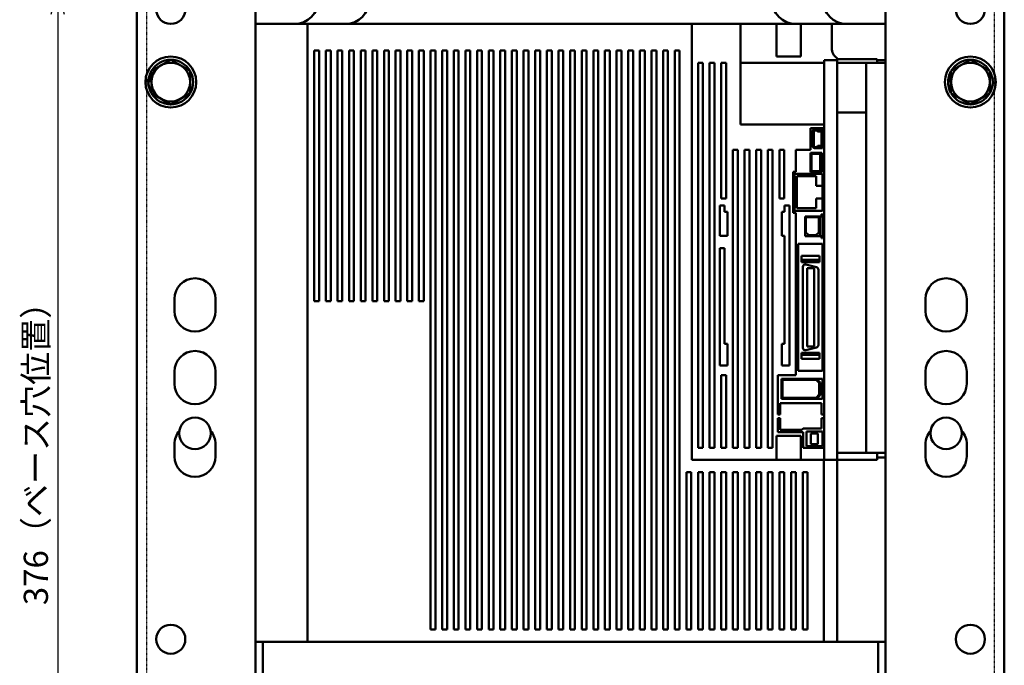
# Model space of a CAD drawing. Units: millimetres. Extents: x 6725 to 7688, y 3443 to 4559.
# Drawn here: x 6747 to 7153, y 4041 to 4308 of the extents above; entities that cross this region are included whole.
import ezdxf

# ---------------------------------------------------------------- set-up
doc = ezdxf.new("R2010")
doc.units = ezdxf.units.MM
doc.header["$LTSCALE"] = 0.5
doc.linetypes.add('PHANTOM2', pattern=[31.75, 15.875, -3.175, 3.175, -3.175, 3.175, -3.175])
doc.layers.add('AM_VIS', color=7, linetype='Continuous', lineweight=50)
doc.layers.add('増加寸法', color=1, linetype='PHANTOM2')
doc.styles.get("Standard").update_dxf_attribs({"font": 'romans.shx', "bigfont": 'extfont.shx'})
doc.dimstyles.new('STANDARD$0', dxfattribs={"dimscale": 2, "dimtxt": 2.5, "dimasz": 2.5, "dimexe": 1.25, "dimexo": 0.625, "dimgap": 1, "dimtad": 1, "dimdec": 4, "dimdsep": 46, "dimtxsty": 'Standard', "dimblk": 'OPEN30', "dimcen": 0, "dimclrd": 9, "dimclre": 9, "dimclrt": 9, "dimadec": 0, "dimazin": 0, "dimtfac": 1, "dimtdec": 4, "dimtmove": 0, "dimatfit": 3, "dimldrblk": 'OPEN30', "dimfxl": 1, "dimtolj": 1, "dimlwd": -1, "dimlwe": -1, "dimarcsym": 0})

# ---------------------------------------------------------------- blocks, each defined once
blk = doc.blocks.new('_OPEN30')
at = {"color": 0, "linetype": 'ByBlock'}
for p, q in [((-1, 0.268), (0, 0)), ((0, 0), (-1, -0.268)), ((0, 0), (-1, 0))]:
    blk.add_line(p, q, dxfattribs=at)
blk = doc.blocks.new('*D9')
at = {"color": 9, "ltscale": 0.01}
for p, q in [((6799.61, 4320.03), (6757.43, 4320.03)), ((6762.43, 4310.03), (6762.43, 3954.03)), ((6799.61, 3944.03), (6757.43, 3944.03))]:
    blk.add_line(p, q, dxfattribs=at)
at = {"layer": 'Defpoints', "color": 0, "ltscale": 0.01}
for p in [(6802.11, 4320.03), (6762.43, 3944.03), (6802.11, 3944.03)]:
    blk.add_point(p, dxfattribs=at)
at = {"color": 9, "ltscale": 0.01, "xscale": 10, "yscale": 10, "zscale": 10}
for p, rotation in [((6762.43, 4320.03), 90), ((6762.43, 3944.03), 270)]:
    blk.add_blockref('_OPEN30', p, dxfattribs=dict(at, rotation=rotation))
at = {"color": 9, "ltscale": 0.01, "insert": (6753.43, 4132.03), "char_height": 10, "attachment_point": 5, "rotation": 90}
blk.add_mtext('\\A1;376（ベース穴位置）', dxfattribs=at)

msp = doc.modelspace()

# ---------------------------------------------------------------- linework, layer by layer
at = {"layer": 'AM_VIS', "ltscale": 0.01}
for p, q in [((6795.10994, 4362.0323), (6795.10994, 3902.0323)), ((7153.10994, 3902.0323), (7153.10994, 4362.0323)), ((6844.10994, 4332.0323), (6844.10994, 4306.0323)), ((7104.10994, 4306.0323), (7104.10994, 4332.0323)), ((6844.10994, 4306.0323), (6844.10994, 4051.0323)), ((6865.50994, 4306.0323), (6844.10994, 4306.0323)), ((6865.50994, 4051.0323), (6865.50994, 4306.0323)), ((7024.10994, 4306.0323), (6865.50994, 4306.0323)), ((7024.10994, 4126.0323), (7024.10994, 4306.0323)), ((7024.10994, 4306.0323), (7024.10994, 4126.0323)), ((7044.20994, 4306.0323), (7024.10994, 4306.0323)), ((7059.10994, 4306.0323), (7044.20994, 4306.0323)), ((7044.20994, 4306.0323), (7044.20994, 4264.5323)), ((7059.10994, 4306.0323), (7069.10994, 4306.0323)), ((7059.10994, 4306.0323), (7059.10994, 4292.5323)), ((7069.10994, 4306.0323), (7069.10994, 4292.5323)), ((7081.90994, 4306.0323), (7069.10994, 4306.0323)), ((7081.90994, 4306.0323), (7104.10994, 4306.0323)), ((7081.90994, 4306.0323), (7081.90994, 4296.0323)), ((7104.10994, 4306.0323), (7104.10994, 4291.0323)), ((6801.10787, 4286.6523), (6809.10994, 4291.2723)), ((6809.10994, 4291.2723), (6817.11202, 4286.6523)), ((6868.30994, 4295.0323), (6868.30994, 4191.5323)), ((6870.30994, 4295.0323), (6868.30994, 4295.0323)), ((6870.30994, 4191.5323), (6870.30994, 4295.0323)), ((6873.10994, 4295.0323), (6873.10994, 4191.5323)), ((6875.10994, 4295.0323), (6873.10994, 4295.0323)), ((6875.10994, 4191.5323), (6875.10994, 4295.0323)), ((6877.90994, 4295.0323), (6877.90994, 4191.5323)), ((6879.90994, 4295.0323), (6877.90994, 4295.0323)), ((6879.90994, 4191.5323), (6879.90994, 4295.0323)), ((6882.70994, 4295.0323), (6882.70994, 4191.5323)), ((6884.70994, 4295.0323), (6882.70994, 4295.0323)), ((6884.70994, 4191.5323), (6884.70994, 4295.0323)), ((6887.50994, 4295.0323), (6887.50994, 4191.5323)), ((6889.50994, 4295.0323), (6887.50994, 4295.0323)), ((6889.50994, 4191.5323), (6889.50994, 4295.0323)), ((6892.30994, 4295.0323), (6892.30994, 4191.5323)), ((6894.30994, 4295.0323), (6892.30994, 4295.0323)), ((6894.30994, 4191.5323), (6894.30994, 4295.0323)), ((6897.10994, 4295.0323), (6897.10994, 4191.5323)), ((6899.10994, 4295.0323), (6897.10994, 4295.0323)), ((6899.10994, 4191.5323), (6899.10994, 4295.0323)), ((6901.90994, 4295.0323), (6901.90994, 4191.5323)), ((6903.90994, 4295.0323), (6901.90994, 4295.0323)), ((6903.90994, 4191.5323), (6903.90994, 4295.0323)), ((6906.70994, 4295.0323), (6906.70994, 4191.5323)), ((6908.70994, 4295.0323), (6906.70994, 4295.0323)), ((6908.70994, 4191.5323), (6908.70994, 4295.0323)), ((6911.50994, 4295.0323), (6911.50994, 4191.5323)), ((6913.50994, 4295.0323), (6911.50994, 4295.0323)), ((6913.50994, 4191.5323), (6913.50994, 4295.0323)), ((6916.30994, 4295.0323), (6916.30994, 4056.0323)), ((6918.30994, 4295.0323), (6916.30994, 4295.0323)), ((6918.30994, 4056.0323), (6918.30994, 4295.0323)), ((6921.10994, 4295.0323), (6921.10994, 4056.0323)), ((6923.10994, 4295.0323), (6921.10994, 4295.0323)), ((6923.10994, 4056.0323), (6923.10994, 4295.0323)), ((6925.90994, 4295.0323), (6925.90994, 4056.0323)), ((6927.90994, 4295.0323), (6925.90994, 4295.0323)), ((6927.90994, 4056.0323), (6927.90994, 4295.0323)), ((6930.70994, 4295.0323), (6930.70994, 4056.0323)), ((6932.70994, 4295.0323), (6930.70994, 4295.0323)), ((6932.70994, 4056.0323), (6932.70994, 4295.0323)), ((6935.50994, 4295.0323), (6935.50994, 4056.0323)), ((6937.50994, 4295.0323), (6935.50994, 4295.0323)), ((6937.50994, 4056.0323), (6937.50994, 4295.0323)), ((6940.30994, 4295.0323), (6940.30994, 4056.0323)), ((6942.30994, 4295.0323), (6940.30994, 4295.0323)), ((6942.30994, 4056.0323), (6942.30994, 4295.0323)), ((6945.10994, 4295.0323), (6945.10994, 4056.0323)), ((6947.10994, 4295.0323), (6945.10994, 4295.0323)), ((6947.10994, 4056.0323), (6947.10994, 4295.0323)), ((6949.90994, 4295.0323), (6949.90994, 4056.0323)), ((6951.90994, 4295.0323), (6949.90994, 4295.0323)), ((6951.90994, 4056.0323), (6951.90994, 4295.0323)), ((6954.70994, 4295.0323), (6954.70994, 4056.0323)), ((6956.70994, 4295.0323), (6954.70994, 4295.0323)), ((6956.70994, 4056.0323), (6956.70994, 4295.0323)), ((6959.50994, 4295.0323), (6959.50994, 4056.0323)), ((6961.50994, 4295.0323), (6959.50994, 4295.0323)), ((6961.50994, 4056.0323), (6961.50994, 4295.0323)), ((6964.30994, 4295.0323), (6964.30994, 4056.0323)), ((6966.30994, 4295.0323), (6964.30994, 4295.0323)), ((6966.30994, 4056.0323), (6966.30994, 4295.0323)), ((6969.10994, 4295.0323), (6969.10994, 4056.0323)), ((6971.10994, 4295.0323), (6969.10994, 4295.0323)), ((6971.10994, 4056.0323), (6971.10994, 4295.0323)), ((6973.90994, 4295.0323), (6973.90994, 4056.0323)), ((6975.90994, 4295.0323), (6973.90994, 4295.0323)), ((6975.90994, 4056.0323), (6975.90994, 4295.0323)), ((6978.70994, 4295.0323), (6978.70994, 4056.0323)), ((6980.70994, 4295.0323), (6978.70994, 4295.0323)), ((6980.70994, 4056.0323), (6980.70994, 4295.0323)), ((6983.50994, 4295.0323), (6983.50994, 4056.0323)), ((6985.50994, 4295.0323), (6983.50994, 4295.0323)), ((6985.50994, 4056.0323), (6985.50994, 4295.0323)), ((6988.30994, 4295.0323), (6988.30994, 4056.0323)), ((6990.30994, 4295.0323), (6988.30994, 4295.0323)), ((6990.30994, 4056.0323), (6990.30994, 4295.0323)), ((6993.10994, 4295.0323), (6993.10994, 4056.0323)), ((6995.10994, 4295.0323), (6993.10994, 4295.0323)), ((6995.10994, 4056.0323), (6995.10994, 4295.0323)), ((6997.90994, 4295.0323), (6997.90994, 4056.0323)), ((6999.90994, 4295.0323), (6997.90994, 4295.0323)), ((6999.90994, 4056.0323), (6999.90994, 4295.0323)), ((7002.70994, 4295.0323), (7002.70994, 4056.0323)), ((7004.70994, 4295.0323), (7002.70994, 4295.0323)), ((7004.70994, 4056.0323), (7004.70994, 4295.0323)), ((7007.50994, 4295.0323), (7007.50994, 4056.0323)), ((7009.50994, 4295.0323), (7007.50994, 4295.0323)), ((7009.50994, 4056.0323), (7009.50994, 4295.0323)), ((7012.30994, 4295.0323), (7012.30994, 4056.0323)), ((7014.30994, 4295.0323), (7012.30994, 4295.0323)), ((7014.30994, 4056.0323), (7014.30994, 4295.0323)), ((7017.10994, 4295.0323), (7017.10994, 4056.0323)), ((7019.10994, 4295.0323), (7017.10994, 4295.0323)), ((7019.10994, 4056.0323), (7019.10994, 4295.0323)), ((7059.10994, 4292.5323), (7069.10994, 4292.5323)), ((7084.10994, 4291.88984), (7084.10994, 4291.0323)), ((7084.10994, 4291.5323), (7100.60994, 4291.5323)), ((7100.60994, 4291.0323), (7100.60994, 4291.5323)), ((7131.10787, 4286.6523), (7139.10994, 4291.2723)), ((7139.10994, 4291.2723), (7147.11202, 4286.6523)), ((7026.70994, 4290.0323), (7026.70994, 4131.0323)), ((7028.70994, 4290.0323), (7026.70994, 4290.0323)), ((7028.70994, 4131.0323), (7028.70994, 4290.0323)), ((7031.50994, 4290.0323), (7031.50994, 4131.0323)), ((7033.50994, 4290.0323), (7031.50994, 4290.0323)), ((7033.50994, 4131.0323), (7033.50994, 4290.0323)), ((7036.30994, 4290.0323), (7036.30994, 4234.0323)), ((7038.30994, 4290.0323), (7036.30994, 4290.0323)), ((7038.30994, 4234.0323), (7038.30994, 4290.0323)), ((7044.20994, 4290.0323), (7044.20994, 4264.5323)), ((7078.70994, 4290.0323), (7044.20994, 4290.0323)), ((7084.10994, 4291.0323), (7078.70994, 4291.0323)), ((7078.70994, 4291.0323), (7078.70994, 4126.0323)), ((7084.10994, 4126.0323), (7084.10994, 4291.0323)), ((7104.10994, 4290.0323), (7084.10994, 4290.0323)), ((7096.10994, 4129.0323), (7096.10994, 4290.0323)), ((7104.10994, 4291.0323), (7100.60994, 4291.0323)), ((7100.60994, 4290.0323), (7100.60994, 4291.0323)), ((7104.10994, 4290.0323), (7104.10994, 4291.0323)), ((7104.10994, 4290.0323), (7104.10994, 4269.4323)), ((6800.01862, 4283.44223), (6801.10787, 4283.44223)), ((6801.10787, 4286.6523), (6801.10787, 4277.4123)), ((6817.11202, 4286.6523), (6817.11202, 4277.4123)), ((7130.01862, 4283.44223), (7131.10787, 4283.44223)), ((7131.10787, 4286.6523), (7131.10787, 4277.4123)), ((7147.11202, 4286.6523), (7147.11202, 4277.4123)), ((6801.10787, 4282.44223), (6799.91908, 4282.44223)), ((6801.10787, 4282.5323), (6799.92354, 4282.5323)), ((7131.10787, 4282.44223), (7129.91908, 4282.44223)), ((7131.10787, 4282.5323), (7129.92354, 4282.5323)), ((6801.10787, 4277.4123), (6809.10994, 4272.7923)), ((6809.10994, 4272.7923), (6817.11202, 4277.4123)), ((7131.10787, 4277.4123), (7139.10994, 4272.7923)), ((7139.10994, 4272.7923), (7147.11202, 4277.4123)), ((7084.10994, 4269.4323), (7096.10994, 4269.4323)), ((7104.10994, 4129.0323), (7104.10994, 4269.4323)), ((7078.70994, 4264.5323), (7044.20994, 4264.5323)), ((7044.20994, 4264.5323), (7078.70994, 4264.5323)), ((7078.70994, 4263.0323), (7073.10994, 4263.0323)), ((7073.10994, 4263.0323), (7073.10994, 4254.0323)), ((7074.05994, 4255.4823), (7074.05994, 4261.7823)), ((7074.45994, 4255.4823), (7074.45994, 4261.7823)), ((7074.75994, 4262.4823), (7075.55694, 4262.4823)), ((7074.75994, 4262.0823), (7075.55694, 4262.0823)), ((7075.55694, 4262.4823), (7078.00994, 4262.4823)), ((7075.76907, 4261.99443), (7075.99118, 4261.77233)), ((7076.05192, 4262.27728), (7076.27402, 4262.05517)), ((7076.48616, 4261.9673), (7077.30994, 4261.9673)), ((7076.48616, 4261.5673), (7077.30994, 4261.5673)), ((7077.60994, 4261.2673), (7077.60994, 4255.9973)), ((7078.00994, 4262.4823), (7078.00994, 4261.2673)), ((7078.00994, 4261.2673), (7078.00994, 4255.9973)), ((7075.55694, 4255.1823), (7074.75994, 4255.1823)), ((7075.55694, 4254.7823), (7074.75994, 4254.7823)), ((7078.00994, 4254.7823), (7075.55694, 4254.7823)), ((7075.99118, 4255.49228), (7075.76907, 4255.27017)), ((7076.27402, 4255.20943), (7076.05192, 4254.98733)), ((7077.30994, 4255.6973), (7076.48616, 4255.6973)), ((7077.30994, 4255.2973), (7076.48616, 4255.2973)), ((7078.00994, 4255.9973), (7078.00994, 4254.7823)), ((7041.10994, 4254.0323), (7041.10994, 4131.0323)), ((7043.10994, 4254.0323), (7041.10994, 4254.0323)), ((7043.10994, 4131.0323), (7043.10994, 4254.0323)), ((7045.90994, 4254.0323), (7045.90994, 4131.0323)), ((7047.90994, 4254.0323), (7045.90994, 4254.0323)), ((7047.90994, 4131.0323), (7047.90994, 4254.0323)), ((7050.70994, 4254.0323), (7050.70994, 4131.0323)), ((7052.70994, 4254.0323), (7050.70994, 4254.0323)), ((7052.70994, 4131.0323), (7052.70994, 4254.0323)), ((7055.50994, 4254.0323), (7055.50994, 4131.0323)), ((7057.50994, 4254.0323), (7055.50994, 4254.0323)), ((7057.50994, 4131.0323), (7057.50994, 4254.0323)), ((7060.30994, 4254.0323), (7060.30994, 4234.0323)), ((7062.30994, 4254.0323), (7060.30994, 4254.0323)), ((7062.30994, 4234.0323), (7062.30994, 4254.0323)), ((7073.10994, 4254.0323), (7067.10994, 4254.0323)), ((7067.10994, 4254.0323), (7067.10994, 4245.0323)), ((7077.80494, 4252.8323), (7073.15494, 4252.8323)), ((7073.15494, 4244.8323), (7073.15494, 4252.8323)), ((7077.05494, 4252.3823), (7073.60494, 4252.3823)), ((7073.60494, 4252.3823), (7073.60494, 4245.2823)), ((7077.05494, 4245.2823), (7077.05494, 4252.3823)), ((7077.80494, 4244.8323), (7077.80494, 4252.8323)), ((7067.10994, 4245.0323), (7065.90994, 4245.0323)), ((7065.90994, 4245.0323), (7065.90994, 4228.0323)), ((7066.50994, 4244.1323), (7066.50994, 4228.9323)), ((7078.00994, 4244.1323), (7066.50994, 4244.1323)), ((7075.50994, 4243.1323), (7067.50994, 4243.1323)), ((7067.50994, 4243.1323), (7067.50994, 4229.9323)), ((7077.80494, 4244.8323), (7073.15494, 4244.8323)), ((7073.60494, 4245.2823), (7077.05494, 4245.2823)), ((7075.50994, 4239.1323), (7075.50994, 4243.1323)), ((7078.00994, 4239.1323), (7078.00994, 4244.1323)), ((7078.00994, 4239.1323), (7075.50994, 4239.1323)), ((7078.00994, 4233.9323), (7078.00994, 4239.1323)), ((7035.65994, 4231.0323), (7035.65994, 4218.5323)), ((7037.65994, 4231.0323), (7035.65994, 4231.0323)), ((7036.30994, 4234.0323), (7038.30994, 4234.0323)), ((7037.65994, 4228.5323), (7037.65994, 4231.0323)), ((7060.30994, 4234.0323), (7062.30994, 4234.0323)), ((7062.45994, 4231.0323), (7062.45994, 4228.5323)), ((7064.45994, 4231.0323), (7062.45994, 4231.0323)), ((7064.45994, 4165.0323), (7064.45994, 4231.0323)), ((7075.50994, 4229.9323), (7075.50994, 4233.9323)), ((7078.00994, 4233.9323), (7075.50994, 4233.9323)), ((7078.00994, 4228.9323), (7078.00994, 4233.9323)), ((7038.85994, 4228.5323), (7037.65994, 4228.5323)), ((7038.85994, 4218.5323), (7038.85994, 4228.5323)), ((7061.25994, 4228.5323), (7061.25994, 4218.5323)), ((7062.45994, 4228.5323), (7061.25994, 4228.5323)), ((7065.90994, 4228.0323), (7067.10994, 4228.0323)), ((7066.50994, 4228.9323), (7078.00994, 4228.9323)), ((7067.10994, 4228.0323), (7067.10994, 4161.0323)), ((7067.50994, 4229.9323), (7075.50994, 4229.9323)), ((7070.95994, 4226.5873), (7070.95994, 4218.4773)), ((7076.95994, 4226.5873), (7070.95994, 4226.5873)), ((7076.55994, 4226.2323), (7071.25994, 4226.2323)), ((7071.25994, 4226.2323), (7071.25994, 4219.9823)), ((7076.55994, 4219.9823), (7076.55994, 4226.2323)), ((7078.00994, 4226.5873), (7076.95994, 4226.5873)), ((7076.95994, 4218.4773), (7076.95994, 4226.5873)), ((7078.00994, 4227.4373), (7077.65994, 4227.4373)), ((7077.65994, 4226.5873), (7077.65994, 4227.4373)), ((7078.00994, 4226.5873), (7078.00994, 4227.4373)), ((7078.00994, 4218.4773), (7078.00994, 4226.5873)), ((7035.65994, 4218.5323), (7038.85994, 4218.5323)), ((7061.25994, 4218.5323), (7062.45994, 4218.5323)), ((7062.45994, 4218.5323), (7062.45994, 4174.0323)), ((7070.95994, 4218.4773), (7076.95994, 4218.4773)), ((7071.25994, 4219.9823), (7072.44494, 4218.8323)), ((7072.44494, 4218.8323), (7075.37494, 4218.8323)), ((7075.37494, 4218.8323), (7076.55994, 4219.9823)), ((7078.00994, 4218.4773), (7076.95994, 4218.4773)), ((7077.65994, 4217.6273), (7077.65994, 4218.4773)), ((7078.00994, 4217.6273), (7078.00994, 4218.4773)), ((7068.00994, 4162.8323), (7068.00994, 4215.2323)), ((7078.00994, 4215.2323), (7068.00994, 4215.2323)), ((7078.00994, 4217.6273), (7077.65994, 4217.6273)), ((7078.00994, 4215.2323), (7078.00994, 4162.8323)), ((7035.65994, 4213.5323), (7035.65994, 4165.0323)), ((7035.65994, 4213.5323), (7037.65994, 4213.5323)), ((7037.65994, 4174.0323), (7037.65994, 4213.5323)), ((7076.85994, 4210.3323), (7069.45994, 4210.3323)), ((7069.45994, 4208.6573), (7069.45994, 4210.3323)), ((7076.85994, 4208.6573), (7076.85994, 4210.3323)), ((7076.85994, 4208.6573), (7069.45994, 4208.6573)), ((7069.45994, 4208.6573), (7069.45994, 4207.7573)), ((7076.85994, 4207.7573), (7069.45994, 4207.7573)), ((7069.95994, 4205.7723), (7069.95994, 4172.2923)), ((7075.61876, 4205.55925), (7071.21876, 4206.73823)), ((7076.85994, 4208.6573), (7076.85994, 4207.7573)), ((7071.73994, 4172.8123), (7071.73994, 4205.2523)), ((7071.73994, 4205.2523), (7074.57994, 4205.2523)), ((7074.57994, 4205.2523), (7074.57994, 4172.8123)), ((7076.35994, 4173.47128), (7076.35994, 4204.59333)), ((6810.60994, 4187.5323), (6810.60994, 4192.5323)), ((6827.60994, 4192.5323), (6827.60994, 4187.5323)), ((6870.30994, 4191.5323), (6868.30994, 4191.5323)), ((6875.10994, 4191.5323), (6873.10994, 4191.5323)), ((6879.90994, 4191.5323), (6877.90994, 4191.5323)), ((6884.70994, 4191.5323), (6882.70994, 4191.5323)), ((6889.50994, 4191.5323), (6887.50994, 4191.5323)), ((6894.30994, 4191.5323), (6892.30994, 4191.5323)), ((6899.10994, 4191.5323), (6897.10994, 4191.5323)), ((6903.90994, 4191.5323), (6901.90994, 4191.5323)), ((6908.70994, 4191.5323), (6906.70994, 4191.5323)), ((6913.50994, 4191.5323), (6911.50994, 4191.5323)), ((7120.60994, 4187.5323), (7120.60994, 4192.5323)), ((7137.60994, 4192.5323), (7137.60994, 4187.5323)), ((7038.85994, 4174.0323), (7037.65994, 4174.0323)), ((7038.85994, 4165.0323), (7038.85994, 4174.0323)), ((7061.25994, 4174.0323), (7061.25994, 4165.0323)), ((7062.45994, 4174.0323), (7061.25994, 4174.0323)), ((7076.85994, 4170.3073), (7069.45994, 4170.3073)), ((7069.45994, 4170.3073), (7069.45994, 4169.4073)), ((7076.85994, 4169.4073), (7069.45994, 4169.4073)), ((7069.45994, 4167.7323), (7069.45994, 4169.4073)), ((7071.21876, 4171.32638), (7075.61876, 4172.50535)), ((7074.57994, 4172.8123), (7071.73994, 4172.8123)), ((7076.85994, 4170.3073), (7076.85994, 4169.4073)), ((7076.85994, 4167.7323), (7076.85994, 4169.4073)), ((7076.85994, 4167.7323), (7069.45994, 4167.7323)), ((6810.60994, 4157.5323), (6810.60994, 4162.5323)), ((6827.60994, 4162.5323), (6827.60994, 4157.5323)), ((7035.65994, 4165.0323), (7038.85994, 4165.0323)), ((7061.25994, 4165.0323), (7064.45994, 4165.0323)), ((7078.00994, 4162.8323), (7068.00994, 4162.8323)), ((7120.60994, 4157.5323), (7120.60994, 4162.5323)), ((7137.60994, 4162.5323), (7137.60994, 4157.5323)), ((7038.30994, 4161.0323), (7036.30994, 4161.0323)), ((7036.30994, 4161.0323), (7036.30994, 4131.0323)), ((7038.30994, 4131.0323), (7038.30994, 4161.0323)), ((7059.60994, 4161.0323), (7059.60994, 4144.7823)), ((7067.10994, 4161.0323), (7059.60994, 4161.0323)), ((7061.10994, 4159.5323), (7061.10994, 4151.3323)), ((7075.60994, 4159.5323), (7061.10994, 4159.5323)), ((7075.44426, 4159.1323), (7061.50994, 4159.1323)), ((7061.50994, 4159.1323), (7061.50994, 4151.7323)), ((7076.70994, 4157.86662), (7075.44426, 4159.1323)), ((7077.10994, 4158.0323), (7075.60994, 4159.5323)), ((7078.00994, 4159.5323), (7075.60994, 4159.5323)), ((7076.70994, 4152.99799), (7076.70994, 4157.86662)), ((7077.10994, 4152.8323), (7077.10994, 4158.0323)), ((7078.00994, 4151.3323), (7078.00994, 4159.5323)), ((7075.44426, 4151.7323), (7076.70994, 4152.99799)), ((7060.60994, 4149.5323), (7060.60994, 4144.7823)), ((7077.70994, 4149.5323), (7060.60994, 4149.5323)), ((7061.10994, 4151.3323), (7075.60994, 4151.3323)), ((7075.44426, 4151.7323), (7061.50994, 4151.7323)), ((7075.60994, 4151.3323), (7077.10994, 4152.8323)), ((7078.00994, 4151.3323), (7075.60994, 4151.3323)), ((7077.70994, 4144.7823), (7077.70994, 4149.5323)), ((7060.60994, 4144.7823), (7059.60994, 4144.7823)), ((7059.60994, 4143.2823), (7060.606, 4143.2823)), ((7059.60994, 4143.2823), (7059.60994, 4137.5323)), ((7060.606, 4143.2823), (7060.606, 4138.5323)), ((7078.70994, 4144.7823), (7077.70994, 4144.7823)), ((7077.70994, 4143.2823), (7078.70994, 4143.2823)), ((7077.70994, 4139.0323), (7077.70994, 4143.2823)), ((7059.60994, 4137.5323), (7070.10994, 4137.5323)), ((7060.606, 4138.5323), (7069.606, 4138.5323)), ((7069.606, 4138.5323), (7070.14218, 4139.0323)), ((7070.10994, 4137.5323), (7070.10994, 4131.0323)), ((7070.14218, 4139.0323), (7077.70994, 4139.0323)), ((7071.50994, 4131.7823), (7071.50994, 4137.7823)), ((7071.50994, 4137.7823), (7074.95994, 4137.7823)), ((7073.30994, 4136.9823), (7074.95994, 4136.9823)), ((7073.30994, 4132.5823), (7073.30994, 4136.9823)), ((7074.95994, 4136.9823), (7074.95994, 4137.7823)), ((7078.00994, 4137.7823), (7074.95994, 4137.7823)), ((7076.10994, 4136.9823), (7074.95994, 4136.9823)), ((7076.10994, 4132.5823), (7076.10994, 4136.9823)), ((7078.00994, 4131.7823), (7078.00994, 4137.7823)), ((7069.10994, 4136.0323), (7059.10994, 4136.0323)), ((7059.10994, 4126.0323), (7059.10994, 4136.0323)), ((7069.10994, 4126.0323), (7069.10994, 4136.0323)), ((6810.60994, 4127.5323), (6810.60994, 4132.5323)), ((6827.60994, 4132.5323), (6827.60994, 4127.5323)), ((7026.70994, 4131.0323), (7028.70994, 4131.0323)), ((7031.50994, 4131.0323), (7033.50994, 4131.0323)), ((7036.30994, 4131.0323), (7038.30994, 4131.0323)), ((7041.10994, 4131.0323), (7043.10994, 4131.0323)), ((7045.90994, 4131.0323), (7047.90994, 4131.0323)), ((7050.70994, 4131.0323), (7052.70994, 4131.0323)), ((7055.50994, 4131.0323), (7057.50994, 4131.0323)), ((7078.70994, 4131.0323), (7070.10994, 4131.0323)), ((7071.50994, 4131.7823), (7074.95994, 4131.7823)), ((7073.30994, 4132.5823), (7074.95994, 4132.5823)), ((7076.10994, 4132.5823), (7074.95994, 4132.5823)), ((7074.95994, 4131.7823), (7074.95994, 4132.5823)), ((7078.00994, 4131.7823), (7074.95994, 4131.7823)), ((7084.10994, 4129.0323), (7104.10994, 4129.0323)), ((7100.60994, 4127.0323), (7100.60994, 4129.0323)), ((7104.10994, 4127.0323), (7104.10994, 4129.0323)), ((7120.60994, 4127.5323), (7120.60994, 4132.5323)), ((7137.60994, 4132.5323), (7137.60994, 4127.5323)), ((7024.10994, 4126.0323), (7078.60994, 4126.0323)), ((7024.10994, 4126.0323), (7059.10994, 4126.0323)), ((7069.10994, 4126.0323), (7078.60994, 4126.0323)), ((7078.60994, 4126.0323), (7078.60994, 4051.0323)), ((7084.10994, 4126.0323), (7078.60994, 4126.0323)), ((7078.70994, 4126.0323), (7084.10994, 4126.0323)), ((7084.10994, 4051.0323), (7084.10994, 4126.0323)), ((7084.10994, 4126.0323), (7100.60994, 4126.0323)), ((7100.60994, 4126.0323), (7100.60994, 4127.0323)), ((7104.10994, 4127.0323), (7100.60994, 4127.0323)), ((7104.10994, 4051.0323), (7104.10994, 4127.0323)), ((7021.90994, 4121.0323), (7021.90994, 4056.0323)), ((7023.90994, 4121.0323), (7021.90994, 4121.0323)), ((7023.90994, 4056.0323), (7023.90994, 4121.0323)), ((7026.70994, 4121.0323), (7026.70994, 4056.0323)), ((7028.70994, 4121.0323), (7026.70994, 4121.0323)), ((7028.70994, 4056.0323), (7028.70994, 4121.0323)), ((7031.50994, 4121.0323), (7031.50994, 4056.0323)), ((7033.50994, 4121.0323), (7031.50994, 4121.0323)), ((7033.50994, 4056.0323), (7033.50994, 4121.0323)), ((7036.30994, 4121.0323), (7036.30994, 4056.0323)), ((7038.30994, 4121.0323), (7036.30994, 4121.0323)), ((7038.30994, 4056.0323), (7038.30994, 4121.0323)), ((7041.10994, 4121.0323), (7041.10994, 4056.0323)), ((7043.10994, 4121.0323), (7041.10994, 4121.0323)), ((7043.10994, 4056.0323), (7043.10994, 4121.0323)), ((7045.90994, 4121.0323), (7045.90994, 4056.0323)), ((7047.90994, 4121.0323), (7045.90994, 4121.0323)), ((7047.90994, 4056.0323), (7047.90994, 4121.0323)), ((7050.70994, 4121.0323), (7050.70994, 4056.0323)), ((7052.70994, 4121.0323), (7050.70994, 4121.0323)), ((7052.70994, 4056.0323), (7052.70994, 4121.0323)), ((7055.50994, 4121.0323), (7055.50994, 4056.0323)), ((7057.50994, 4121.0323), (7055.50994, 4121.0323)), ((7057.50994, 4056.0323), (7057.50994, 4121.0323)), ((7060.30994, 4121.0323), (7060.30994, 4056.0323)), ((7062.30994, 4121.0323), (7060.30994, 4121.0323)), ((7062.30994, 4056.0323), (7062.30994, 4121.0323)), ((7065.10994, 4121.0323), (7065.10994, 4056.0323)), ((7067.10994, 4121.0323), (7065.10994, 4121.0323)), ((7067.10994, 4056.0323), (7067.10994, 4121.0323)), ((7069.90994, 4121.0323), (7069.90994, 4056.0323)), ((7071.90994, 4121.0323), (7069.90994, 4121.0323)), ((7071.90994, 4056.0323), (7071.90994, 4121.0323)), ((6916.30994, 4056.0323), (6918.30994, 4056.0323)), ((6921.10994, 4056.0323), (6923.10994, 4056.0323)), ((6925.90994, 4056.0323), (6927.90994, 4056.0323)), ((6930.70994, 4056.0323), (6932.70994, 4056.0323)), ((6935.50994, 4056.0323), (6937.50994, 4056.0323)), ((6940.30994, 4056.0323), (6942.30994, 4056.0323)), ((6945.10994, 4056.0323), (6947.10994, 4056.0323)), ((6949.90994, 4056.0323), (6951.90994, 4056.0323)), ((6954.70994, 4056.0323), (6956.70994, 4056.0323)), ((6959.50994, 4056.0323), (6961.50994, 4056.0323)), ((6964.30994, 4056.0323), (6966.30994, 4056.0323)), ((6969.10994, 4056.0323), (6971.10994, 4056.0323)), ((6973.90994, 4056.0323), (6975.90994, 4056.0323)), ((6978.70994, 4056.0323), (6980.70994, 4056.0323)), ((6983.50994, 4056.0323), (6985.50994, 4056.0323)), ((6988.30994, 4056.0323), (6990.30994, 4056.0323)), ((6993.10994, 4056.0323), (6995.10994, 4056.0323)), ((6997.90994, 4056.0323), (6999.90994, 4056.0323)), ((7002.70994, 4056.0323), (7004.70994, 4056.0323)), ((7007.50994, 4056.0323), (7009.50994, 4056.0323)), ((7012.30994, 4056.0323), (7014.30994, 4056.0323)), ((7017.10994, 4056.0323), (7019.10994, 4056.0323)), ((7021.90994, 4056.0323), (7023.90994, 4056.0323)), ((7026.70994, 4056.0323), (7028.70994, 4056.0323)), ((7031.50994, 4056.0323), (7033.50994, 4056.0323)), ((7036.30994, 4056.0323), (7038.30994, 4056.0323)), ((7041.10994, 4056.0323), (7043.10994, 4056.0323)), ((7045.90994, 4056.0323), (7047.90994, 4056.0323)), ((7050.70994, 4056.0323), (7052.70994, 4056.0323)), ((7055.50994, 4056.0323), (7057.50994, 4056.0323)), ((7060.30994, 4056.0323), (7062.30994, 4056.0323)), ((7065.10994, 4056.0323), (7067.10994, 4056.0323)), ((7069.90994, 4056.0323), (7071.90994, 4056.0323)), ((6844.10994, 3958.0323), (6844.10994, 4051.0323)), ((6844.10994, 4051.0323), (6865.50994, 4051.0323)), ((6847.10994, 4051.0323), (6847.10994, 3958.0323)), ((7078.60994, 4051.0323), (6865.50994, 4051.0323)), ((7078.60994, 4051.0323), (7084.10994, 4051.0323)), ((7104.10994, 4051.0323), (7084.10994, 4051.0323)), ((7101.10994, 4051.0323), (7101.10994, 3958.0323)), ((7104.10994, 3958.0323), (7104.10994, 4051.0323))]:
    msp.add_line(p, q, dxfattribs=at)
for centre, radius in [((6809.10994, 4312.0323), 6), ((7139.10994, 4312.0323), 6), ((6809.10994, 4282.0323), 10.5), ((7139.10994, 4282.0323), 10.5), ((6809.10994, 4282.0323), 8), ((7139.10994, 4282.0323), 8), ((6819.10994, 4137.0323), 6.5), ((7129.10994, 4137.0323), 6.5), ((6809.10994, 4052.0323), 6), ((7139.10994, 4052.0323), 6)]:
    msp.add_circle(centre, radius, dxfattribs=at)
for centre, radius, start, end in [((6860.10994, 4316.0323), 10, 270, 0), ((6881.10994, 4316.0323), 10, 270, 0), ((7067.10994, 4316.0323), 10, 180, 270), ((7088.10994, 4316.0323), 10, 180, 270), ((7086.90994, 4296.0323), 5, 180, 235.9442023), ((6809.10994, 4282.0323), 9.2, 90.4343303, 149.5656697), ((6809.10994, 4282.0323), 9.2, 30.4343303, 89.5656697), ((7139.10994, 4282.0323), 9.2, 90.4343303, 149.5656697), ((7139.10994, 4282.0323), 9.2, 30.4343303, 89.5656697), ((6809.10994, 4282.0323), 9.2, 171.1845227, 176.884564), ((6809.10994, 4282.0323), 9.2, 150.4343303, 171.1845227), ((6809.10994, 4282.0323), 9.2, 330.4343303, 29.5656697), ((7139.10994, 4282.0323), 9.2, 171.1845227, 176.884564), ((7139.10994, 4282.0323), 9.2, 150.4343303, 171.1845227), ((7139.10994, 4282.0323), 9.2, 330.4343303, 29.5656697), ((6809.10994, 4282.0323), 9.2, 177.4462191, 209.5656697), ((7139.10994, 4282.0323), 9.2, 177.4462191, 209.5656697), ((6809.10994, 4282.0323), 9.2, 210.4343303, 269.5656697), ((6809.10994, 4282.0323), 9.2, 270.4343303, 329.5656697), ((7139.10994, 4282.0323), 9.2, 210.4343303, 269.5656697), ((7139.10994, 4282.0323), 9.2, 270.4343303, 329.5656697), ((7074.75994, 4261.7823), 0.7, 90, 180), ((7074.75994, 4261.7823), 0.3, 90, 180), ((7075.55694, 4261.7823), 0.7, 45, 90), ((7075.55694, 4261.7823), 0.3, 45, 90), ((7076.48616, 4262.2673), 0.7, 225, 270), ((7076.48616, 4262.2673), 0.3, 225, 270), ((7077.30994, 4261.2673), 0.7, 0, 90), ((7077.30994, 4261.2673), 0.3, 0, 90), ((7074.75994, 4255.4823), 0.7, 180, 270), ((7074.75994, 4255.4823), 0.3, 180, 270), ((7075.55694, 4255.4823), 0.3, 270, 315), ((7075.55694, 4255.4823), 0.7, 270, 315), ((7076.48616, 4254.9973), 0.7, 90, 135), ((7076.48616, 4254.9973), 0.3, 90, 135), ((7077.30994, 4255.9973), 0.3, 270, 0), ((7077.30994, 4255.9973), 0.7, 270, 0), ((7070.95994, 4205.7723), 1, 75, 180), ((7075.35994, 4204.59333), 1, 0, 75), ((6819.10994, 4192.5323), 8.5, 0, 180), ((7129.10994, 4192.5323), 8.5, 0, 180), ((6819.10994, 4187.5323), 8.5, 180, 0), ((7129.10994, 4187.5323), 8.5, 180, 0), ((7075.35994, 4173.47128), 1, 285, 0), ((6819.10994, 4162.5323), 8.5, 0, 180), ((7070.95994, 4172.2923), 1, 180, 285), ((7129.10994, 4162.5323), 8.5, 0, 180), ((6819.10994, 4157.5323), 8.5, 180, 0), ((7129.10994, 4157.5323), 8.5, 180, 0), ((6819.10994, 4132.5323), 8.5, 138.9389555, 180), ((6819.10994, 4132.5323), 8.5, 0, 41.0610445), ((7129.10994, 4132.5323), 8.5, 138.9389555, 180), ((7129.10994, 4132.5323), 8.5, 0, 41.0610445), ((6819.10994, 4127.5323), 8.5, 180, 0), ((7129.10994, 4127.5323), 8.5, 180, 0)]:
    msp.add_arc(centre, radius, start, end, dxfattribs=at)
at = {"layer": '増加寸法', "ltscale": 0.01}
for p, q in [((6795.10994, 4362.0323), (6795.10994, 3902.0323)), ((6799.10994, 4332.0323), (6799.10994, 3934.0323)), ((7149.10994, 3934.0323), (7149.10994, 4332.0323))]:
    msp.add_line(p, q, dxfattribs=at)

# ---------------------------------------------------------------- dimensions: what is measured, and where the dimension line sits
at = {"ltscale": 0.01}
dim = msp.add_linear_dim(base=(6762.43383, 3944.0323), p1=(6802.10994, 4320.0323), p2=(6802.10994, 3944.0323), angle=90, text='<>（ベース穴位置）', dimstyle='STANDARD$0', override={"dimscale": 4}, dxfattribs=at)
dim.commit()
dim.dimension.update_dxf_attribs({"geometry": '*D9', "text_midpoint": (6753.43383, 4132.0323)})

doc.saveas('drawing.dxf')
